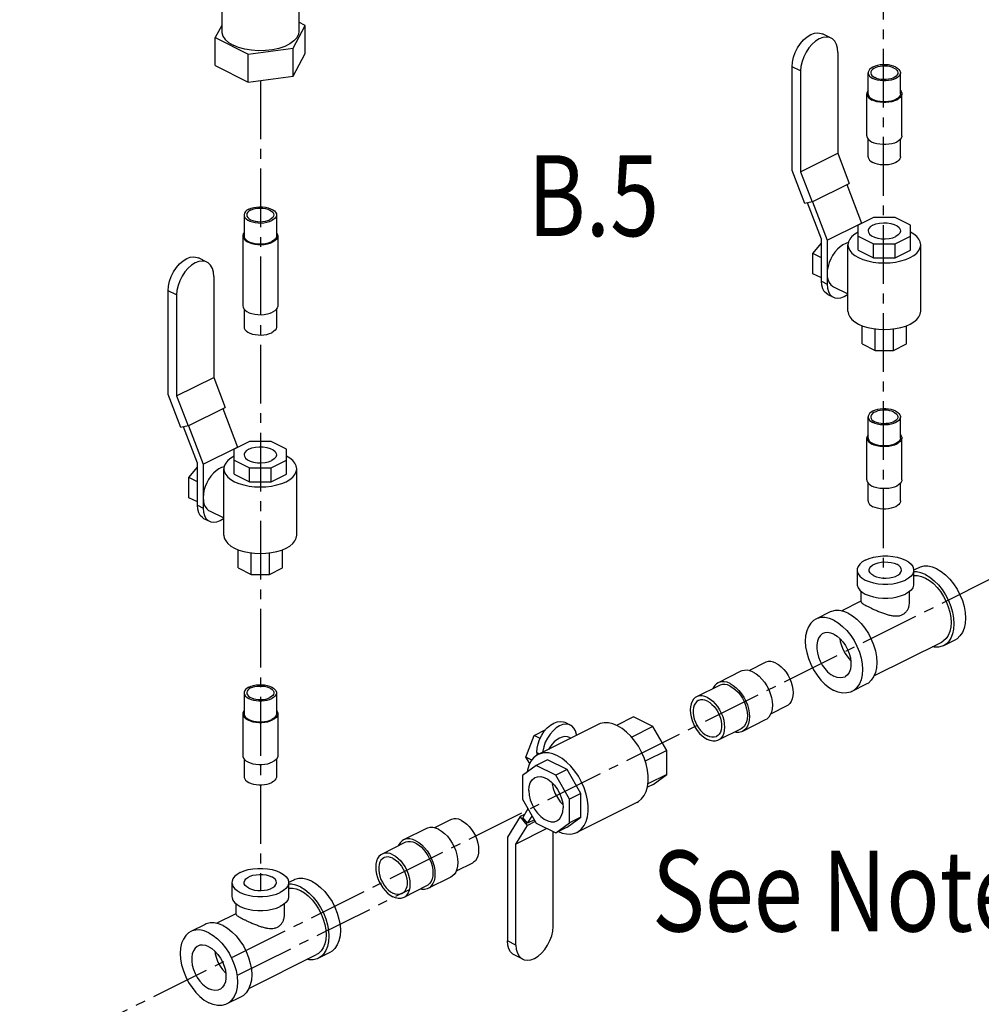
# Model space of a CAD drawing. Extents: x 9 to 159, y -2 to 147.
# Drawn here: x 61 to 76, y 47 to 62 of the extents above; entities that cross this region are included whole.
import ezdxf

# ---------------------------------------------------------------- set-up
doc = ezdxf.new("R2010")
doc.units = 0
doc.header["$LTSCALE"] = 1.21
doc.header["$MEASUREMENT"] = 0
doc.linetypes.add('CENTER2', pattern=[1.125, 0.75, -0.125, 0.125, -0.125])
doc.layers.get('0').update_dxf_attribs({"linetype": 'CONTINUOUS'})
doc.layers.add('cen', color=5, linetype='CENTER2')
doc.layers.add('Dim', color=250, linetype='CONTINUOUS', lineweight=15)
doc.styles.get("Standard").update_dxf_attribs({"font": 'txt', "width": 0.8})

msp = doc.modelspace()

# ---------------------------------------------------------------- linework, layer by layer
at = {"color": 0, "linetype": 'Continuous'}
for p, q in [((63.964, 62.58), (63.964, 62.152)), ((65.152, 62.627), (65.152, 62.152)), ((63.964, 62.249), (63.863, 62.059)), ((65.067, 61.898), (65.253, 62.245)), ((65.253, 62.245), (65.152, 62.296)), ((65.253, 61.812), (65.253, 62.245)), ((73.376, 62.051), (73.245, 62.116)), ((63.863, 61.626), (63.863, 62.059)), ((63.863, 62.059), (64.372, 61.805)), ((64.372, 61.805), (65.067, 61.898)), ((64.372, 61.372), (64.372, 61.805)), ((65.067, 61.465), (65.067, 61.898)), ((65.067, 61.465), (65.253, 61.812)), ((73.481, 61.831), (73.481, 60.271)), ((63.863, 61.626), (64.372, 61.372)), ((72.907, 61.544), (72.776, 61.609)), ((72.776, 60.006), (72.776, 61.609)), ((72.907, 61.544), (72.907, 59.983)), ((73.95, 61.19), (73.95, 61.515)), ((74.45, 61.19), (74.45, 61.515)), ((64.372, 61.372), (65.067, 61.465)), ((73.93, 60.541), (73.93, 61.19)), ((74.47, 60.541), (74.47, 61.19)), ((73.95, 60.216), (73.95, 60.491)), ((74.45, 60.216), (74.45, 60.491)), ((72.907, 59.983), (73.481, 60.271)), ((73.481, 60.271), (73.658, 59.807)), ((72.97, 59.496), (72.776, 60.006)), ((72.907, 59.983), (73.083, 59.52)), ((73.083, 59.52), (73.658, 59.807)), ((73.619, 59.788), (73.846, 59.193)), ((73.083, 59.52), (72.97, 59.496)), ((73.227, 58.943), (73.013, 59.505)), ((73.089, 59.522), (73.316, 58.928)), ((64.308, 59.319), (64.308, 58.994)), ((64.808, 59.319), (64.808, 58.994)), ((74.031, 59.277), (73.793, 59.158)), ((74.368, 59.277), (74.031, 59.277)), ((74.606, 59.158), (74.368, 59.277)), ((73.316, 58.928), (73.846, 59.193)), ((73.793, 58.773), (73.793, 59.158)), ((73.846, 59.193), (73.846, 59.184)), ((74.606, 58.773), (74.606, 59.158)), ((64.288, 58.994), (64.288, 57.912)), ((64.828, 58.994), (64.828, 57.912)), ((73.227, 58.294), (73.227, 58.943)), ((73.316, 58.928), (73.316, 58.249)), ((73.793, 58.99), (74.031, 58.871)), ((74.368, 58.871), (74.606, 58.99)), ((73.095, 58.723), (73.227, 58.883)), ((73.637, 57.829), (73.637, 58.857)), ((73.793, 58.773), (74.031, 58.654)), ((74.031, 58.871), (74.368, 58.871)), ((74.031, 58.654), (74.031, 58.871)), ((74.368, 58.654), (74.368, 58.871)), ((74.368, 58.654), (74.606, 58.773)), ((74.762, 57.829), (74.762, 58.857)), ((63.734, 58.589), (63.603, 58.654)), ((73.227, 58.656), (73.095, 58.723)), ((73.095, 58.41), (73.095, 58.723)), ((74.031, 58.654), (74.368, 58.654)), ((63.839, 58.369), (63.839, 56.808)), ((73.227, 58.344), (73.095, 58.41)), ((73.227, 58.294), (73.316, 58.249)), ((63.134, 56.544), (63.134, 58.147)), ((63.265, 58.082), (63.134, 58.147)), ((73.413, 58.209), (73.637, 58.097)), ((63.265, 58.082), (63.265, 56.521)), ((73.325, 58.091), (73.413, 58.046)), ((64.308, 57.862), (64.308, 57.587)), ((64.808, 57.862), (64.808, 57.587)), ((73.856, 57.325), (73.856, 57.607)), ((74.057, 57.224), (74.057, 57.558)), ((74.342, 57.224), (74.342, 57.558)), ((74.543, 57.325), (74.543, 57.607)), ((73.856, 57.325), (74.057, 57.224)), ((74.057, 57.224), (74.342, 57.224)), ((74.342, 57.224), (74.543, 57.325)), ((63.265, 56.521), (63.839, 56.808)), ((63.839, 56.808), (64.016, 56.345)), ((63.328, 56.034), (63.134, 56.544)), ((63.265, 56.521), (63.442, 56.058)), ((63.442, 56.058), (64.016, 56.345)), ((63.978, 56.326), (64.204, 55.731)), ((73.95, 55.872), (73.95, 56.197)), ((74.45, 55.872), (74.45, 56.197)), ((63.442, 56.058), (63.328, 56.034)), ((63.586, 55.481), (63.371, 56.043)), ((63.447, 56.06), (63.674, 55.466)), ((73.93, 55.223), (73.93, 55.872)), ((74.47, 55.223), (74.47, 55.872)), ((63.674, 55.466), (64.204, 55.731)), ((64.39, 55.815), (64.152, 55.696)), ((64.204, 55.731), (64.204, 55.722)), ((64.726, 55.815), (64.39, 55.815)), ((64.964, 55.696), (64.726, 55.815)), ((64.152, 55.311), (64.152, 55.696)), ((64.964, 55.311), (64.964, 55.696)), ((63.453, 55.26), (63.586, 55.42)), ((63.586, 54.831), (63.586, 55.481)), ((63.674, 55.466), (63.674, 54.787)), ((63.995, 54.367), (63.995, 55.395)), ((64.152, 55.528), (64.39, 55.409)), ((64.39, 55.192), (64.39, 55.409)), ((64.39, 55.409), (64.726, 55.409)), ((64.726, 55.409), (64.964, 55.528)), ((64.726, 55.192), (64.726, 55.409)), ((65.12, 54.367), (65.12, 55.395)), ((63.586, 55.194), (63.453, 55.26)), ((63.453, 54.948), (63.453, 55.26)), ((64.152, 55.311), (64.39, 55.192)), ((64.726, 55.192), (64.964, 55.311)), ((64.39, 55.192), (64.726, 55.192)), ((73.95, 54.898), (73.95, 55.173)), ((74.45, 54.898), (74.45, 55.173)), ((63.586, 54.882), (63.453, 54.948)), ((63.586, 54.831), (63.674, 54.787)), ((63.772, 54.747), (63.995, 54.635)), ((63.683, 54.629), (63.772, 54.584)), ((64.214, 53.863), (64.214, 54.145)), ((64.416, 53.762), (64.416, 54.096)), ((64.7, 53.762), (64.7, 54.096)), ((64.902, 53.863), (64.902, 54.145)), ((64.214, 53.863), (64.416, 53.762)), ((64.416, 53.762), (64.7, 53.762)), ((64.7, 53.762), (64.902, 53.863)), ((73.778, 53.83), (73.778, 53.614)), ((74.731, 53.867), (74.653, 53.828)), ((74.653, 53.83), (74.653, 53.614)), ((73.84, 53.34), (73.84, 53.503)), ((74.59, 53.34), (74.59, 53.503)), ((73.536, 53.199), (73.84, 53.352)), ((73.361, 53.182), (73.14, 53.071)), ((74.04, 52.194), (75.086, 52.716)), ((75.29, 52.749), (75.114, 52.661)), ((72.359, 52.401), (72.107, 52.275)), ((71.985, 52.265), (71.631, 52.088)), ((71.651, 52.047), (71.298, 51.871)), ((73.92, 52.064), (73.699, 51.953)), ((64.308, 51.933), (64.308, 51.609)), ((64.808, 51.933), (64.808, 51.609)), ((64.288, 51.609), (64.288, 50.959)), ((64.828, 51.609), (64.828, 50.959)), ((72.694, 51.73), (72.443, 51.605)), ((69.777, 51.442), (68.849, 50.978)), ((69.261, 51.477), (69.35, 51.433)), ((70.324, 51.562), (70.06, 51.43)), ((70.625, 51.411), (70.324, 51.562)), ((72.361, 51.513), (72.007, 51.336)), ((68.789, 51.274), (68.969, 51.364)), ((70.625, 51.411), (70.296, 51.247)), ((70.839, 51.042), (70.625, 51.411)), ((71.987, 51.377), (71.633, 51.2)), ((68.662, 50.94), (68.789, 51.274)), ((68.882, 51.228), (68.789, 51.274)), ((69.336, 51.242), (69.357, 51.232)), ((68.829, 51.009), (68.87, 50.988)), ((68.829, 51.009), (68.829, 50.967)), ((70.839, 51.042), (70.505, 50.875)), ((70.839, 50.672), (70.839, 51.042)), ((64.308, 50.909), (64.308, 50.634)), ((64.808, 50.909), (64.808, 50.634)), ((68.753, 50.894), (68.662, 50.94)), ((68.722, 50.842), (68.662, 50.94)), ((68.998, 50.899), (68.821, 50.811)), ((69.299, 50.748), (68.998, 50.899)), ((68.821, 50.811), (68.607, 50.656)), ((69.122, 50.66), (68.821, 50.811)), ((69.299, 50.748), (69.122, 50.66)), ((69.513, 50.379), (69.299, 50.748)), ((68.607, 50.656), (68.607, 50.288)), ((69.336, 50.291), (69.122, 50.66)), ((70.839, 50.672), (70.546, 50.526)), ((70.626, 50.518), (70.839, 50.672)), ((69.513, 50.379), (69.336, 50.291)), ((69.513, 50.009), (69.513, 50.379)), ((70.626, 50.518), (70.539, 50.474)), ((68.607, 50.288), (68.822, 49.917)), ((69.336, 49.921), (69.336, 50.291)), ((70.378, 50.24), (69.449, 49.776)), ((68.693, 50.14), (68.612, 50.008)), ((67.499, 49.971), (67.248, 49.846)), ((68.571, 50.019), (68.377, 49.704)), ((68.64, 50.053), (68.571, 50.019)), ((68.685, 49.882), (68.571, 50.019)), ((68.688, 49.916), (68.612, 50.008)), ((68.807, 49.943), (68.685, 49.882)), ((68.688, 49.916), (68.758, 50.028)), ((68.793, 49.968), (68.688, 49.916)), ((68.822, 49.917), (69.123, 49.767)), ((69.123, 49.767), (69.336, 49.921)), ((69.3, 49.855), (69.513, 50.009)), ((69.513, 50.009), (69.336, 49.921)), ((67.126, 49.835), (66.772, 49.658)), ((68.508, 49.596), (68.685, 49.882)), ((68.986, 49.835), (68.508, 49.596)), ((69.082, 48.322), (69.082, 49.787)), ((69.3, 49.855), (69.123, 49.767)), ((66.792, 49.618), (66.439, 49.441)), ((68.377, 49.704), (68.377, 48.1)), ((68.508, 48.035), (68.508, 49.596)), ((67.835, 49.301), (67.583, 49.175)), ((64.12, 49.002), (64.12, 48.785)), ((65.074, 49.038), (64.995, 48.999)), ((64.995, 49.002), (64.995, 48.785)), ((67.501, 49.084), (67.148, 48.907)), ((67.128, 48.947), (66.774, 48.77)), ((64.183, 48.511), (64.183, 48.674)), ((64.933, 48.511), (64.933, 48.674)), ((63.879, 48.371), (64.183, 48.523)), ((63.704, 48.353), (63.483, 48.243)), ((68.508, 48.035), (68.377, 48.1)), ((64.383, 47.365), (65.428, 47.888)), ((65.633, 47.92), (65.456, 47.832)), ((68.613, 47.815), (68.483, 47.881)), ((64.263, 47.235), (64.042, 47.125))]:
    msp.add_line(p, q, dxfattribs=at)
for points in [[(63.964, 62.152), (63.965, 62.139), (63.98, 62.084), (64.015, 62.032), (64.068, 61.985), (64.138, 61.942)], [(65.152, 62.152), (65.146, 62.111), (65.121, 62.058), (65.077, 62.008), (65.015, 61.963), (64.937, 61.924), (64.847, 61.893), (64.747, 61.871), (64.64, 61.858), (64.531, 61.856), (64.422, 61.863), (64.318, 61.881), (64.222, 61.907), (64.138, 61.942)], [(72.776, 61.609), (72.781, 61.681), (72.798, 61.755), (72.824, 61.829), (72.86, 61.9), (72.904, 61.966), (72.953, 62.023), (73.007, 62.07), (73.063, 62.105), (73.119, 62.126), (73.173, 62.133), (73.223, 62.125), (73.245, 62.116)], [(73.376, 62.051), (73.354, 62.06), (73.304, 62.068), (73.25, 62.061), (73.194, 62.04), (73.138, 62.005), (73.084, 61.958), (73.034, 61.9), (72.991, 61.835), (72.955, 61.764), (72.929, 61.69), (72.912, 61.615), (72.907, 61.544)], [(73.481, 61.831), (73.476, 61.897), (73.459, 61.955), (73.433, 62.003), (73.397, 62.038), (73.376, 62.051)], [(74.376, 61.604), (74.343, 61.618), (74.305, 61.628), (74.264, 61.636), (74.221, 61.64), (74.178, 61.64), (74.135, 61.636), (74.094, 61.628), (74.056, 61.618), (74.023, 61.604), (73.995, 61.587), (73.973, 61.568), (73.958, 61.548), (73.951, 61.526), (73.95, 61.515)], [(73.95, 61.515), (73.951, 61.504), (73.958, 61.483), (73.973, 61.462), (73.995, 61.443), (74.023, 61.427)], [(74.348, 61.589), (74.318, 61.602), (74.285, 61.611), (74.248, 61.617), (74.209, 61.62), (74.171, 61.619), (74.133, 61.615), (74.098, 61.607), (74.066, 61.596), (74.038, 61.582), (74.016, 61.566), (74.001, 61.549), (73.992, 61.53), (73.99, 61.515)], [(73.99, 61.515), (73.99, 61.51), (73.995, 61.491), (74.008, 61.473), (74.026, 61.456), (74.051, 61.441)], [(74.45, 61.515), (74.449, 61.504), (74.441, 61.483), (74.426, 61.462), (74.404, 61.443), (74.376, 61.427), (74.343, 61.413), (74.305, 61.402), (74.264, 61.394), (74.221, 61.391), (74.178, 61.391), (74.135, 61.394), (74.094, 61.402), (74.056, 61.413), (74.023, 61.427)], [(74.41, 61.515), (74.408, 61.501), (74.399, 61.482), (74.383, 61.464), (74.361, 61.448), (74.334, 61.434), (74.302, 61.423), (74.266, 61.416), (74.229, 61.411), (74.19, 61.41), (74.152, 61.413), (74.115, 61.419), (74.081, 61.429), (74.051, 61.441)], [(74.348, 61.589), (74.373, 61.575), (74.392, 61.558), (74.404, 61.539), (74.409, 61.52), (74.41, 61.515)], [(74.376, 61.604), (74.404, 61.587), (74.426, 61.568), (74.441, 61.548), (74.449, 61.526), (74.45, 61.515)], [(73.95, 61.24), (73.939, 61.225), (73.931, 61.202), (73.93, 61.19)], [(73.93, 61.19), (73.931, 61.179), (73.939, 61.155), (73.955, 61.133), (73.979, 61.113), (74.009, 61.095)], [(73.95, 61.19), (73.951, 61.18), (73.958, 61.158), (73.973, 61.138), (73.995, 61.119), (74.023, 61.102)], [(74.47, 61.19), (74.469, 61.179), (74.46, 61.155), (74.444, 61.133), (74.421, 61.113), (74.391, 61.095), (74.355, 61.08), (74.314, 61.068), (74.27, 61.06), (74.223, 61.056), (74.176, 61.056), (74.13, 61.06), (74.086, 61.068), (74.045, 61.08), (74.009, 61.095)], [(74.45, 61.19), (74.449, 61.18), (74.441, 61.158), (74.426, 61.138), (74.404, 61.119), (74.376, 61.102), (74.343, 61.088), (74.305, 61.077), (74.264, 61.07), (74.221, 61.066), (74.178, 61.066), (74.135, 61.07), (74.094, 61.077), (74.056, 61.088), (74.023, 61.102)], [(74.45, 61.24), (74.46, 61.225), (74.469, 61.202), (74.47, 61.19)], [(73.93, 60.541), (73.931, 60.529), (73.939, 60.506), (73.955, 60.484), (73.979, 60.463), (74.009, 60.445)], [(74.47, 60.541), (74.469, 60.529), (74.46, 60.506), (74.444, 60.484), (74.421, 60.463), (74.391, 60.445), (74.355, 60.43), (74.314, 60.419), (74.27, 60.411), (74.223, 60.406), (74.176, 60.406), (74.13, 60.411), (74.086, 60.419), (74.045, 60.43), (74.009, 60.445)], [(73.95, 60.216), (73.951, 60.205), (73.958, 60.184), (73.973, 60.163), (73.995, 60.144), (74.023, 60.128)], [(74.45, 60.216), (74.449, 60.205), (74.441, 60.184), (74.426, 60.163), (74.404, 60.144), (74.376, 60.128), (74.343, 60.114), (74.305, 60.103), (74.264, 60.095), (74.221, 60.092), (74.178, 60.092), (74.135, 60.095), (74.094, 60.103), (74.056, 60.114), (74.023, 60.128)], [(64.381, 59.408), (64.352, 59.39), (64.329, 59.37), (64.315, 59.348), (64.308, 59.325), (64.308, 59.319)], [(64.409, 59.393), (64.383, 59.378), (64.364, 59.359), (64.352, 59.34), (64.348, 59.319)], [(64.381, 59.408), (64.417, 59.422), (64.457, 59.434), (64.501, 59.441), (64.546, 59.444), (64.593, 59.443), (64.637, 59.438), (64.68, 59.428), (64.718, 59.415), (64.75, 59.399), (64.776, 59.38), (64.795, 59.359), (64.806, 59.336), (64.808, 59.319)], [(64.409, 59.393), (64.441, 59.407), (64.478, 59.416), (64.517, 59.422), (64.558, 59.424), (64.599, 59.422), (64.638, 59.416), (64.675, 59.407), (64.706, 59.393), (64.733, 59.378), (64.752, 59.359), (64.764, 59.34), (64.768, 59.319)], [(64.308, 59.319), (64.31, 59.302), (64.321, 59.279), (64.34, 59.258), (64.366, 59.239), (64.398, 59.223), (64.436, 59.21), (64.479, 59.201), (64.523, 59.195), (64.57, 59.194), (64.615, 59.198), (64.659, 59.205), (64.699, 59.216), (64.735, 59.231)], [(64.348, 59.319), (64.352, 59.299), (64.364, 59.279), (64.383, 59.261), (64.409, 59.245), (64.441, 59.232), (64.478, 59.222), (64.517, 59.216), (64.558, 59.214), (64.599, 59.216), (64.638, 59.222), (64.675, 59.232), (64.706, 59.245)], [(64.768, 59.319), (64.764, 59.299), (64.752, 59.279), (64.733, 59.261), (64.706, 59.245)], [(64.808, 59.319), (64.808, 59.313), (64.801, 59.291), (64.787, 59.269), (64.764, 59.249), (64.735, 59.231)], [(74.023, 59.162), (74.07, 59.181), (74.125, 59.193), (74.185, 59.199), (74.245, 59.197), (74.302, 59.188), (74.354, 59.172), (74.396, 59.151), (74.428, 59.125), (74.446, 59.096), (74.45, 59.074)], [(73.793, 59.051), (73.745, 59.023), (73.699, 58.985), (73.665, 58.944), (73.644, 58.901), (73.637, 58.857)], [(74.023, 59.162), (73.986, 59.139), (73.961, 59.111), (73.95, 59.081), (73.95, 59.074)], [(73.95, 59.074), (73.954, 59.051), (73.972, 59.023), (74.003, 58.997), (74.046, 58.975), (74.097, 58.96), (74.155, 58.951), (74.215, 58.949), (74.274, 58.955), (74.329, 58.967), (74.376, 58.985)], [(74.45, 59.074), (74.449, 59.066), (74.438, 59.037), (74.414, 59.009), (74.376, 58.985)], [(74.762, 58.857), (74.755, 58.901), (74.735, 58.944), (74.701, 58.985), (74.655, 59.023), (74.606, 59.051)], [(64.308, 59.045), (64.295, 59.025), (64.288, 59.001), (64.288, 58.994)], [(64.288, 58.994), (64.291, 58.976), (64.302, 58.952), (64.322, 58.929), (64.35, 58.908), (64.385, 58.891), (64.427, 58.877), (64.472, 58.866), (64.521, 58.861), (64.57, 58.86), (64.62, 58.863), (64.667, 58.871), (64.711, 58.883), (64.749, 58.899)], [(64.308, 58.994), (64.31, 58.977), (64.321, 58.955), (64.34, 58.934), (64.366, 58.915), (64.398, 58.898), (64.436, 58.885), (64.479, 58.876), (64.523, 58.871), (64.57, 58.87), (64.615, 58.873), (64.659, 58.88), (64.699, 58.891), (64.735, 58.906)], [(64.808, 58.994), (64.808, 58.989), (64.801, 58.966), (64.787, 58.944), (64.764, 58.924), (64.735, 58.906)], [(64.828, 58.994), (64.828, 58.988), (64.821, 58.964), (64.805, 58.94), (64.781, 58.918), (64.749, 58.899)], [(64.808, 59.044), (64.814, 59.037), (64.825, 59.013), (64.828, 58.994)], [(73.642, 58.891), (73.603, 58.879), (73.559, 58.857), (73.516, 58.827), (73.474, 58.788), (73.436, 58.744), (73.401, 58.693), (73.372, 58.639), (73.348, 58.582), (73.33, 58.524), (73.319, 58.467), (73.316, 58.412)], [(73.637, 58.857), (73.644, 58.813), (73.665, 58.77), (73.699, 58.73), (73.745, 58.692), (73.802, 58.659)], [(73.802, 58.659), (73.869, 58.63), (73.944, 58.607), (74.026, 58.59), (74.112, 58.58), (74.2, 58.576), (74.288, 58.58), (74.374, 58.59), (74.455, 58.607), (74.53, 58.63), (74.597, 58.659), (74.655, 58.692), (74.701, 58.73), (74.735, 58.77), (74.755, 58.813), (74.762, 58.857)], [(63.134, 58.147), (63.14, 58.219), (63.156, 58.293), (63.183, 58.367), (63.218, 58.438), (63.262, 58.504), (63.311, 58.561), (63.365, 58.608), (63.421, 58.643), (63.477, 58.664), (63.531, 58.671), (63.581, 58.663), (63.603, 58.654)], [(63.734, 58.589), (63.712, 58.598), (63.662, 58.606), (63.608, 58.599), (63.552, 58.577), (63.496, 58.543), (63.442, 58.496), (63.393, 58.438), (63.349, 58.373), (63.313, 58.302), (63.287, 58.227), (63.27, 58.153), (63.265, 58.082)], [(63.839, 58.369), (63.834, 58.435), (63.818, 58.493), (63.791, 58.54), (63.755, 58.576), (63.734, 58.589)], [(73.325, 58.091), (73.305, 58.103), (73.272, 58.135), (73.248, 58.179), (73.233, 58.233), (73.227, 58.294)], [(73.316, 58.412), (73.319, 58.36), (73.33, 58.313), (73.348, 58.273), (73.372, 58.24), (73.401, 58.216), (73.413, 58.209)], [(73.316, 58.249), (73.321, 58.189), (73.336, 58.135), (73.36, 58.091), (73.393, 58.059), (73.413, 58.047)], [(73.413, 58.047), (73.434, 58.038), (73.479, 58.031), (73.529, 58.038), (73.581, 58.057), (73.633, 58.089), (73.637, 58.093)], [(64.288, 57.912), (64.291, 57.893), (64.302, 57.869), (64.322, 57.846), (64.35, 57.826), (64.385, 57.808), (64.427, 57.794), (64.472, 57.784), (64.521, 57.778), (64.57, 57.777), (64.62, 57.781), (64.667, 57.788), (64.711, 57.801), (64.749, 57.816)], [(64.828, 57.912), (64.828, 57.906), (64.821, 57.881), (64.805, 57.857), (64.781, 57.836), (64.749, 57.816)], [(73.637, 57.829), (73.644, 57.785), (73.665, 57.742), (73.699, 57.701), (73.745, 57.664), (73.802, 57.63)], [(73.802, 57.63), (73.869, 57.601), (73.944, 57.578), (74.026, 57.561), (74.112, 57.551), (74.2, 57.548), (74.288, 57.551), (74.374, 57.561), (74.455, 57.578), (74.53, 57.601), (74.597, 57.63), (74.655, 57.664), (74.701, 57.701), (74.735, 57.742), (74.755, 57.785), (74.762, 57.829)], [(64.308, 57.587), (64.31, 57.57), (64.321, 57.547), (64.34, 57.526), (64.366, 57.507), (64.398, 57.491), (64.436, 57.478), (64.479, 57.469), (64.523, 57.463), (64.57, 57.462), (64.615, 57.465), (64.659, 57.473), (64.699, 57.484), (64.735, 57.499)], [(64.808, 57.587), (64.808, 57.581), (64.801, 57.559), (64.787, 57.537), (64.764, 57.517), (64.735, 57.499)], [(74.376, 56.285), (74.343, 56.299), (74.305, 56.31), (74.264, 56.318), (74.221, 56.321), (74.178, 56.321), (74.135, 56.318), (74.094, 56.31), (74.056, 56.299), (74.023, 56.285), (73.995, 56.269), (73.973, 56.25), (73.958, 56.229), (73.951, 56.208), (73.95, 56.197)], [(73.95, 56.197), (73.951, 56.186), (73.958, 56.165), (73.973, 56.144), (73.995, 56.125), (74.023, 56.109)], [(74.348, 56.271), (74.318, 56.284), (74.285, 56.293), (74.248, 56.299), (74.209, 56.302), (74.171, 56.301), (74.133, 56.296), (74.098, 56.289), (74.066, 56.278), (74.038, 56.264), (74.016, 56.248), (74.001, 56.23), (73.992, 56.211), (73.99, 56.197)], [(73.99, 56.197), (73.99, 56.192), (73.995, 56.173), (74.008, 56.154), (74.026, 56.138), (74.051, 56.123)], [(74.45, 56.197), (74.449, 56.186), (74.441, 56.165), (74.426, 56.144), (74.404, 56.125), (74.376, 56.109), (74.343, 56.095), (74.305, 56.084), (74.264, 56.076), (74.221, 56.072), (74.178, 56.072), (74.135, 56.076), (74.094, 56.084), (74.056, 56.095), (74.023, 56.109)], [(74.41, 56.197), (74.408, 56.182), (74.399, 56.164), (74.383, 56.146), (74.361, 56.13), (74.334, 56.116), (74.302, 56.105), (74.266, 56.097), (74.229, 56.093), (74.19, 56.092), (74.152, 56.095), (74.115, 56.101), (74.081, 56.11), (74.051, 56.123)], [(74.348, 56.271), (74.373, 56.256), (74.392, 56.239), (74.404, 56.221), (74.409, 56.202), (74.41, 56.197)], [(74.376, 56.285), (74.404, 56.269), (74.426, 56.25), (74.441, 56.229), (74.449, 56.208), (74.45, 56.197)], [(73.95, 55.922), (73.939, 55.907), (73.931, 55.884), (73.93, 55.872)], [(73.93, 55.872), (73.931, 55.86), (73.939, 55.837), (73.955, 55.815), (73.979, 55.795), (74.009, 55.777)], [(73.95, 55.872), (73.951, 55.861), (73.958, 55.84), (73.973, 55.819), (73.995, 55.8), (74.023, 55.784)], [(74.47, 55.872), (74.469, 55.86), (74.46, 55.837), (74.444, 55.815), (74.421, 55.795), (74.391, 55.777), (74.355, 55.762), (74.314, 55.75), (74.27, 55.742), (74.223, 55.738), (74.176, 55.738), (74.13, 55.742), (74.086, 55.75), (74.045, 55.762), (74.009, 55.777)], [(74.45, 55.872), (74.449, 55.861), (74.441, 55.84), (74.426, 55.819), (74.404, 55.8), (74.376, 55.784), (74.343, 55.77), (74.305, 55.759), (74.264, 55.751), (74.221, 55.748), (74.178, 55.748), (74.135, 55.751), (74.094, 55.759), (74.056, 55.77), (74.023, 55.784)], [(74.45, 55.922), (74.46, 55.907), (74.469, 55.884), (74.47, 55.872)], [(64.381, 55.7), (64.344, 55.676), (64.319, 55.649), (64.308, 55.619), (64.308, 55.612)], [(64.381, 55.7), (64.429, 55.719), (64.484, 55.731), (64.543, 55.736), (64.603, 55.735), (64.661, 55.726), (64.712, 55.71), (64.755, 55.689), (64.786, 55.663), (64.804, 55.634), (64.808, 55.612)], [(64.152, 55.589), (64.103, 55.561), (64.057, 55.523), (64.023, 55.482), (64.002, 55.439), (63.995, 55.395)], [(64.308, 55.612), (64.312, 55.589), (64.33, 55.56), (64.361, 55.535), (64.404, 55.513), (64.455, 55.498), (64.513, 55.489), (64.573, 55.487), (64.632, 55.492), (64.687, 55.505), (64.735, 55.523)], [(64.808, 55.612), (64.808, 55.604), (64.797, 55.575), (64.772, 55.547), (64.735, 55.523)], [(65.12, 55.395), (65.114, 55.439), (65.093, 55.482), (65.059, 55.523), (65.013, 55.561), (64.964, 55.589)], [(64.001, 55.428), (63.961, 55.417), (63.917, 55.395), (63.874, 55.364), (63.833, 55.326), (63.794, 55.281), (63.76, 55.231), (63.73, 55.177), (63.706, 55.12), (63.688, 55.062), (63.678, 55.005), (63.674, 54.95)], [(63.995, 55.395), (64.002, 55.351), (64.023, 55.308), (64.057, 55.268), (64.103, 55.23), (64.16, 55.196)], [(64.16, 55.196), (64.227, 55.168), (64.303, 55.145), (64.384, 55.128), (64.47, 55.117), (64.558, 55.114), (64.646, 55.117), (64.732, 55.128), (64.813, 55.145), (64.889, 55.168), (64.956, 55.196), (65.013, 55.23), (65.059, 55.268), (65.093, 55.308), (65.114, 55.351), (65.12, 55.395)], [(73.93, 55.223), (73.931, 55.211), (73.939, 55.188), (73.955, 55.166), (73.979, 55.145), (74.009, 55.127)], [(74.47, 55.223), (74.469, 55.211), (74.46, 55.188), (74.444, 55.166), (74.421, 55.145), (74.391, 55.127), (74.355, 55.112), (74.314, 55.1), (74.27, 55.092), (74.223, 55.088), (74.176, 55.088), (74.13, 55.092), (74.086, 55.1), (74.045, 55.112), (74.009, 55.127)], [(63.674, 54.95), (63.678, 54.898), (63.688, 54.851), (63.706, 54.811), (63.73, 54.778), (63.76, 54.753), (63.772, 54.747)], [(63.683, 54.629), (63.663, 54.641), (63.63, 54.673), (63.606, 54.717), (63.591, 54.771), (63.586, 54.831)], [(63.674, 54.787), (63.679, 54.726), (63.694, 54.673), (63.719, 54.629), (63.752, 54.596), (63.772, 54.584)], [(73.95, 54.898), (73.951, 54.887), (73.958, 54.866), (73.973, 54.845), (73.995, 54.826), (74.023, 54.809)], [(74.45, 54.898), (74.449, 54.887), (74.441, 54.866), (74.426, 54.845), (74.404, 54.826), (74.376, 54.809), (74.343, 54.795), (74.305, 54.785), (74.264, 54.777), (74.221, 54.773), (74.178, 54.773), (74.135, 54.777), (74.094, 54.785), (74.056, 54.795), (74.023, 54.809)], [(63.772, 54.584), (63.792, 54.576), (63.838, 54.569), (63.888, 54.575), (63.939, 54.595), (63.991, 54.627), (63.995, 54.631)], [(63.995, 54.367), (64.002, 54.323), (64.023, 54.28), (64.057, 54.239), (64.103, 54.201), (64.16, 54.168)], [(64.16, 54.168), (64.227, 54.139), (64.303, 54.116), (64.384, 54.099), (64.47, 54.089), (64.558, 54.086), (64.646, 54.089), (64.732, 54.099), (64.813, 54.116), (64.889, 54.139), (64.956, 54.168), (65.013, 54.201), (65.059, 54.239), (65.093, 54.28), (65.114, 54.323), (65.12, 54.367)], [(73.906, 53.985), (73.964, 54.01), (74.03, 54.029), (74.102, 54.042), (74.177, 54.048), (74.253, 54.048), (74.329, 54.042), (74.4, 54.029), (74.466, 54.01), (74.525, 53.985), (74.574, 53.956), (74.612, 53.923), (74.638, 53.887), (74.651, 53.849), (74.653, 53.83)], [(73.906, 53.985), (73.857, 53.956), (73.819, 53.923), (73.793, 53.887), (73.779, 53.849), (73.778, 53.83)], [(73.965, 53.83), (73.966, 53.837), (73.974, 53.863), (73.993, 53.887), (74.021, 53.909), (74.058, 53.927), (74.102, 53.942), (74.151, 53.951), (74.202, 53.955), (74.254, 53.954), (74.305, 53.947), (74.351, 53.935), (74.392, 53.919)], [(74.465, 53.83), (74.462, 53.85), (74.449, 53.875), (74.425, 53.898), (74.392, 53.919)], [(75.011, 53.849), (74.942, 53.877), (74.874, 53.891), (74.81, 53.891), (74.751, 53.876), (74.731, 53.867)], [(73.778, 53.83), (73.779, 53.811), (73.793, 53.774), (73.819, 53.738), (73.857, 53.705), (73.906, 53.676), (73.964, 53.651), (74.03, 53.632), (74.102, 53.619), (74.177, 53.612), (74.253, 53.612), (74.329, 53.619), (74.4, 53.632), (74.466, 53.651), (74.525, 53.676)], [(74.039, 53.742), (74.006, 53.762), (73.982, 53.786), (73.968, 53.811), (73.965, 53.83)], [(74.039, 53.742), (74.079, 53.725), (74.126, 53.714), (74.176, 53.707), (74.228, 53.705), (74.28, 53.71), (74.329, 53.719), (74.373, 53.733), (74.41, 53.752), (74.438, 53.774), (74.457, 53.798), (74.465, 53.824), (74.465, 53.83)], [(74.653, 53.83), (74.651, 53.811), (74.638, 53.774), (74.612, 53.738), (74.574, 53.705), (74.525, 53.676)], [(74.834, 53.761), (74.765, 53.789), (74.697, 53.803), (74.653, 53.802)], [(74.653, 53.744), (74.653, 53.744), (74.711, 53.744), (74.772, 53.732), (74.834, 53.707), (74.896, 53.67), (74.957, 53.621), (75.015, 53.563), (75.068, 53.497), (75.115, 53.423), (75.156, 53.345), (75.188, 53.263), (75.212, 53.181), (75.227, 53.099), (75.232, 53.021)], [(74.834, 53.761), (74.903, 53.72), (74.971, 53.666), (75.035, 53.601), (75.094, 53.528), (75.147, 53.446), (75.192, 53.359), (75.228, 53.268), (75.254, 53.177), (75.271, 53.086), (75.276, 52.999), (75.271, 52.917), (75.254, 52.842), (75.228, 52.777), (75.192, 52.723), (75.147, 52.681), (75.114, 52.661)], [(75.011, 53.849), (75.08, 53.808), (75.147, 53.754), (75.211, 53.69), (75.271, 53.616), (75.323, 53.534), (75.368, 53.447), (75.405, 53.357), (75.431, 53.265), (75.447, 53.174), (75.453, 53.087), (75.447, 53.005), (75.431, 52.931), (75.405, 52.865), (75.368, 52.811), (75.323, 52.769), (75.29, 52.749)], [(73.778, 53.614), (73.779, 53.595), (73.793, 53.557), (73.819, 53.521), (73.857, 53.488), (73.906, 53.459), (73.964, 53.435), (74.03, 53.416), (74.102, 53.403), (74.177, 53.396), (74.253, 53.396), (74.329, 53.403), (74.4, 53.416), (74.466, 53.435), (74.525, 53.459)], [(74.653, 53.614), (74.651, 53.595), (74.638, 53.557), (74.612, 53.521), (74.574, 53.488), (74.525, 53.459)], [(73.641, 53.164), (73.572, 53.192), (73.504, 53.206), (73.44, 53.205), (73.381, 53.191), (73.361, 53.182)], [(73.641, 53.164), (73.71, 53.123), (73.777, 53.069), (73.841, 53.005), (73.901, 52.931), (73.953, 52.849), (73.998, 52.762), (74.035, 52.672), (74.061, 52.58), (74.077, 52.489), (74.083, 52.402), (74.077, 52.32), (74.061, 52.245), (74.035, 52.18), (73.998, 52.126), (73.953, 52.084), (73.92, 52.064)], [(73.14, 53.071), (73.107, 53.051), (73.062, 53.009), (73.026, 52.955), (73, 52.89), (72.983, 52.815), (72.978, 52.733), (72.983, 52.646), (73, 52.555), (73.026, 52.464), (73.062, 52.373), (73.107, 52.286), (73.16, 52.204), (73.219, 52.13), (73.283, 52.066), (73.351, 52.012), (73.42, 51.971)], [(73.42, 53.054), (73.351, 53.082), (73.283, 53.095), (73.219, 53.095), (73.16, 53.08), (73.14, 53.071)], [(73.42, 53.054), (73.489, 53.012), (73.556, 52.959), (73.62, 52.894), (73.68, 52.82), (73.732, 52.739), (73.777, 52.652), (73.814, 52.561), (73.84, 52.47), (73.856, 52.379), (73.862, 52.291), (73.856, 52.21), (73.84, 52.135), (73.814, 52.07), (73.777, 52.016), (73.732, 51.973), (73.699, 51.953)], [(75.232, 53.021), (75.227, 52.947), (75.212, 52.88), (75.188, 52.821), (75.156, 52.772), (75.115, 52.734), (75.086, 52.716)], [(73.252, 52.848), (73.241, 52.842), (73.208, 52.814), (73.182, 52.776), (73.165, 52.729), (73.156, 52.674), (73.156, 52.614), (73.165, 52.551), (73.182, 52.486), (73.208, 52.423), (73.241, 52.362), (73.28, 52.306), (73.324, 52.257), (73.371, 52.218), (73.42, 52.188)], [(73.42, 52.837), (73.371, 52.856), (73.324, 52.863), (73.28, 52.858), (73.252, 52.848)], [(73.42, 52.837), (73.469, 52.807), (73.516, 52.767), (73.559, 52.719), (73.598, 52.663), (73.631, 52.602), (73.657, 52.538), (73.675, 52.474), (73.684, 52.41), (73.684, 52.35), (73.675, 52.296), (73.657, 52.249), (73.631, 52.211), (73.598, 52.183), (73.588, 52.177)], [(73.512, 52.77), (73.518, 52.728), (73.536, 52.663), (73.562, 52.599), (73.595, 52.539), (73.634, 52.483), (73.678, 52.434), (73.681, 52.431)], [(75.114, 52.661), (75.094, 52.652), (75.035, 52.637), (74.971, 52.636), (74.939, 52.643)], [(72.526, 52.39), (72.485, 52.407), (72.444, 52.415), (72.406, 52.415), (72.37, 52.406), (72.359, 52.401)], [(72.526, 52.39), (72.568, 52.366), (72.608, 52.334), (72.647, 52.295), (72.682, 52.25), (72.714, 52.202), (72.741, 52.149), (72.762, 52.095), (72.778, 52.04), (72.788, 51.985), (72.791, 51.933), (72.788, 51.884), (72.778, 51.839), (72.762, 51.8), (72.741, 51.767), (72.714, 51.742), (72.694, 51.73)], [(72.173, 52.253), (72.126, 52.271), (72.081, 52.281), (72.038, 52.28), (71.998, 52.27), (71.985, 52.265)], [(72.173, 52.253), (72.219, 52.225), (72.264, 52.189), (72.308, 52.146), (72.347, 52.096), (72.383, 52.041), (72.413, 51.983), (72.437, 51.922), (72.455, 51.86), (72.466, 51.799), (72.47, 51.74), (72.466, 51.685), (72.455, 51.635), (72.437, 51.591), (72.413, 51.555), (72.383, 51.527), (72.36, 51.513)], [(64.381, 52.022), (64.415, 52.036), (64.452, 52.047), (64.493, 52.054), (64.536, 52.058), (64.58, 52.058), (64.623, 52.054), (64.664, 52.047), (64.701, 52.036), (64.735, 52.022), (64.763, 52.005), (64.785, 51.986), (64.799, 51.966), (64.807, 51.944), (64.808, 51.933)], [(71.631, 52.088), (71.609, 52.074), (71.579, 52.046), (71.555, 52.01), (71.549, 51.996)], [(71.819, 52.076), (71.773, 52.095), (71.727, 52.104), (71.684, 52.104), (71.645, 52.094), (71.631, 52.088)], [(71.819, 52.037), (71.778, 52.054), (71.737, 52.062), (71.699, 52.062), (71.663, 52.053), (71.651, 52.047)], [(71.819, 52.076), (71.866, 52.048), (71.911, 52.012), (71.954, 51.969), (71.994, 51.919), (72.029, 51.864), (72.059, 51.806), (72.084, 51.745), (72.102, 51.683), (72.112, 51.622), (72.116, 51.564), (72.112, 51.509), (72.102, 51.458), (72.084, 51.415), (72.059, 51.378), (72.029, 51.35), (72.007, 51.336)], [(73.588, 52.177), (73.559, 52.167), (73.516, 52.162), (73.469, 52.169), (73.42, 52.188)], [(64.381, 52.022), (64.353, 52.005), (64.331, 51.986), (64.317, 51.966), (64.309, 51.944), (64.308, 51.933)], [(64.308, 51.933), (64.309, 51.922), (64.317, 51.901), (64.331, 51.881), (64.353, 51.862), (64.381, 51.845), (64.415, 51.831), (64.452, 51.82), (64.493, 51.813), (64.536, 51.809), (64.58, 51.809), (64.623, 51.813), (64.664, 51.82), (64.701, 51.831), (64.735, 51.845)], [(64.409, 52.008), (64.385, 51.993), (64.366, 51.976), (64.354, 51.957), (64.348, 51.938), (64.348, 51.933)], [(64.348, 51.933), (64.35, 51.919), (64.359, 51.9), (64.375, 51.882), (64.396, 51.866), (64.424, 51.853), (64.456, 51.842), (64.491, 51.834), (64.529, 51.829), (64.568, 51.828), (64.606, 51.831), (64.643, 51.837), (64.677, 51.847), (64.706, 51.859)], [(64.409, 52.008), (64.439, 52.02), (64.473, 52.029), (64.51, 52.036), (64.548, 52.038), (64.587, 52.037), (64.625, 52.033), (64.66, 52.025), (64.692, 52.014), (64.72, 52), (64.741, 51.984), (64.757, 51.967), (64.766, 51.948), (64.768, 51.933)], [(64.768, 51.933), (64.768, 51.929), (64.762, 51.909), (64.75, 51.891), (64.731, 51.874), (64.706, 51.859)], [(64.808, 51.933), (64.807, 51.922), (64.799, 51.901), (64.785, 51.881), (64.763, 51.862), (64.735, 51.845)], [(71.819, 52.037), (71.861, 52.012), (71.901, 51.98), (71.94, 51.941), (71.975, 51.897), (72.007, 51.848), (72.034, 51.796), (72.055, 51.741), (72.071, 51.686), (72.081, 51.632), (72.084, 51.579), (72.081, 51.53), (72.071, 51.486), (72.055, 51.447), (72.034, 51.414), (72.007, 51.389), (71.987, 51.377)], [(73.699, 51.953), (73.68, 51.945), (73.62, 51.93), (73.556, 51.929), (73.489, 51.943), (73.42, 51.971)], [(71.298, 51.871), (71.278, 51.859), (71.251, 51.833), (71.229, 51.801), (71.213, 51.762), (71.204, 51.717), (71.2, 51.668), (71.204, 51.615), (71.213, 51.561), (71.229, 51.506), (71.251, 51.452), (71.278, 51.399), (71.31, 51.35), (71.345, 51.306), (71.384, 51.267), (71.424, 51.235), (71.466, 51.211)], [(71.326, 51.813), (71.304, 51.799), (71.281, 51.775), (71.264, 51.744), (71.252, 51.708), (71.246, 51.667), (71.246, 51.623), (71.252, 51.576), (71.264, 51.528), (71.281, 51.48), (71.304, 51.434), (71.33, 51.39), (71.361, 51.351), (71.394, 51.316), (71.429, 51.288), (71.466, 51.266)], [(71.466, 51.86), (71.424, 51.877), (71.384, 51.885), (71.345, 51.885), (71.31, 51.876), (71.298, 51.871)], [(71.466, 51.805), (71.429, 51.819), (71.394, 51.826), (71.361, 51.825), (71.33, 51.815), (71.326, 51.813)], [(71.466, 51.86), (71.507, 51.835), (71.548, 51.803), (71.586, 51.764), (71.621, 51.72), (71.653, 51.671), (71.68, 51.619), (71.702, 51.565), (71.718, 51.51), (71.727, 51.455), (71.731, 51.403), (71.727, 51.354), (71.718, 51.309), (71.702, 51.27), (71.68, 51.237), (71.653, 51.212), (71.633, 51.2)], [(71.466, 51.805), (71.502, 51.783), (71.537, 51.754), (71.57, 51.72), (71.601, 51.68), (71.627, 51.637), (71.65, 51.591), (71.667, 51.543), (71.679, 51.495), (71.685, 51.448), (71.685, 51.403), (71.679, 51.363), (71.667, 51.326), (71.65, 51.296), (71.627, 51.272), (71.605, 51.257)], [(64.308, 51.658), (64.297, 51.644), (64.289, 51.62), (64.288, 51.609)], [(64.288, 51.609), (64.289, 51.597), (64.297, 51.574), (64.313, 51.552), (64.337, 51.531), (64.367, 51.513), (64.403, 51.498), (64.444, 51.486), (64.488, 51.478), (64.534, 51.474), (64.582, 51.474), (64.628, 51.478), (64.672, 51.486), (64.713, 51.498), (64.749, 51.513)], [(64.308, 51.609), (64.309, 51.598), (64.317, 51.576), (64.331, 51.556), (64.353, 51.537), (64.381, 51.52), (64.415, 51.506), (64.452, 51.495), (64.493, 51.488), (64.536, 51.484), (64.58, 51.484), (64.623, 51.488), (64.664, 51.495), (64.701, 51.506), (64.735, 51.52)], [(64.808, 51.609), (64.807, 51.598), (64.799, 51.576), (64.785, 51.556), (64.763, 51.537), (64.735, 51.52)], [(64.828, 51.609), (64.827, 51.597), (64.819, 51.574), (64.803, 51.552), (64.779, 51.531), (64.749, 51.513)], [(64.808, 51.658), (64.819, 51.644), (64.827, 51.62), (64.828, 51.609)], [(68.829, 51.009), (68.834, 51.075), (68.849, 51.143), (68.873, 51.212), (68.906, 51.277), (68.946, 51.338), (68.992, 51.391), (69.042, 51.434), (69.094, 51.466), (69.146, 51.486), (69.195, 51.492), (69.241, 51.485), (69.261, 51.477)], [(69.35, 51.433), (69.329, 51.441), (69.284, 51.448), (69.234, 51.442), (69.182, 51.422), (69.13, 51.39), (69.081, 51.347), (69.035, 51.294), (68.995, 51.233), (68.962, 51.168), (68.937, 51.099), (68.922, 51.031), (68.921, 51.014)], [(70.077, 51.423), (70.006, 51.452), (69.937, 51.467), (69.871, 51.468), (69.809, 51.456), (69.777, 51.442)], [(69.444, 51.275), (69.442, 51.291), (69.427, 51.344), (69.403, 51.388), (69.37, 51.421), (69.35, 51.433)], [(70.378, 50.24), (70.4, 50.253), (70.449, 50.293), (70.489, 50.344), (70.519, 50.407), (70.54, 50.48), (70.551, 50.561), (70.551, 50.648), (70.54, 50.739), (70.519, 50.833), (70.489, 50.926), (70.449, 51.018), (70.4, 51.106), (70.345, 51.188), (70.283, 51.262), (70.217, 51.327), (70.148, 51.381), (70.077, 51.423)], [(72.007, 51.336), (71.994, 51.331), (71.954, 51.321), (71.911, 51.32), (71.885, 51.326)], [(69.182, 51.233), (69.14, 51.207), (69.099, 51.173), (69.061, 51.132), (69.026, 51.085), (69.011, 51.059)], [(69.336, 51.242), (69.304, 51.254), (69.265, 51.256), (69.224, 51.249), (69.182, 51.233)], [(71.605, 51.257), (71.601, 51.255), (71.57, 51.246), (71.537, 51.245), (71.502, 51.252), (71.466, 51.266)], [(71.633, 51.2), (71.621, 51.195), (71.586, 51.186), (71.548, 51.185), (71.507, 51.194), (71.466, 51.211)], [(69.149, 50.959), (69.078, 50.988), (69.009, 51.003), (68.943, 51.004), (68.881, 50.992), (68.849, 50.978)], [(64.288, 50.959), (64.289, 50.947), (64.297, 50.924), (64.313, 50.902), (64.337, 50.882), (64.367, 50.864), (64.403, 50.849), (64.444, 50.837), (64.488, 50.829), (64.534, 50.825), (64.582, 50.825), (64.628, 50.829), (64.672, 50.837), (64.713, 50.849), (64.749, 50.864)], [(64.828, 50.959), (64.827, 50.947), (64.819, 50.924), (64.803, 50.902), (64.779, 50.882), (64.749, 50.864)], [(68.849, 50.978), (68.826, 50.965), (68.778, 50.926), (68.738, 50.874), (68.707, 50.811), (68.686, 50.738), (68.682, 50.71)], [(69.449, 49.776), (69.472, 49.789), (69.52, 49.829), (69.56, 49.88), (69.591, 49.943), (69.612, 50.016), (69.623, 50.097), (69.623, 50.184), (69.612, 50.275), (69.591, 50.368), (69.56, 50.462), (69.52, 50.554), (69.472, 50.642), (69.417, 50.724), (69.355, 50.798), (69.289, 50.863), (69.22, 50.917), (69.149, 50.959)], [(64.308, 50.634), (64.309, 50.623), (64.317, 50.602), (64.331, 50.582), (64.353, 50.563), (64.381, 50.546), (64.415, 50.532), (64.452, 50.521), (64.493, 50.514), (64.536, 50.51), (64.58, 50.51), (64.623, 50.514), (64.664, 50.521), (64.701, 50.532), (64.735, 50.546)], [(64.808, 50.634), (64.807, 50.623), (64.799, 50.602), (64.785, 50.582), (64.763, 50.563), (64.735, 50.546)], [(68.707, 50.421), (68.713, 50.486), (68.73, 50.542), (68.758, 50.587), (68.795, 50.619), (68.804, 50.624)], [(68.804, 50.624), (68.84, 50.636), (68.89, 50.638), (68.945, 50.625), (69, 50.598), (69.054, 50.557), (69.105, 50.504), (69.15, 50.441), (69.187, 50.372), (69.214, 50.3), (69.232, 50.226), (69.237, 50.156)], [(69.065, 50.545), (69.066, 50.528), (69.084, 50.454), (69.111, 50.382), (69.148, 50.313), (69.193, 50.25), (69.233, 50.209)], [(68.707, 50.421), (68.713, 50.351), (68.73, 50.278), (68.758, 50.205), (68.795, 50.136), (68.84, 50.074), (68.89, 50.021), (68.945, 49.98), (69, 49.952), (69.054, 49.939), (69.105, 49.941), (69.14, 49.953)], [(69.14, 49.953), (69.15, 49.959), (69.187, 49.99), (69.214, 50.035), (69.232, 50.091), (69.237, 50.156)], [(67.667, 49.961), (67.626, 49.978), (67.585, 49.986), (67.547, 49.986), (67.511, 49.977), (67.499, 49.971)], [(67.667, 49.961), (67.708, 49.936), (67.749, 49.904), (67.787, 49.865), (67.823, 49.821), (67.854, 49.772), (67.882, 49.72), (67.903, 49.665), (67.919, 49.61), (67.929, 49.556), (67.932, 49.503), (67.929, 49.454), (67.919, 49.41), (67.903, 49.37), (67.882, 49.338), (67.854, 49.313), (67.835, 49.301)], [(67.313, 49.823), (67.267, 49.842), (67.222, 49.851), (67.179, 49.851), (67.139, 49.841), (67.126, 49.835)], [(67.313, 49.823), (67.36, 49.795), (67.405, 49.759), (67.448, 49.716), (67.488, 49.666), (67.523, 49.611), (67.554, 49.553), (67.578, 49.492), (67.596, 49.43), (67.607, 49.369), (67.61, 49.311), (67.607, 49.256), (67.596, 49.206), (67.578, 49.162), (67.554, 49.125), (67.523, 49.097), (67.501, 49.084)], [(69.166, 49.788), (69.22, 49.766), (69.289, 49.751), (69.355, 49.75), (69.417, 49.762), (69.449, 49.776)], [(66.772, 49.658), (66.75, 49.645), (66.72, 49.616), (66.695, 49.58), (66.69, 49.567)], [(66.96, 49.646), (66.913, 49.665), (66.868, 49.674), (66.825, 49.674), (66.785, 49.664), (66.772, 49.658)], [(66.96, 49.607), (66.918, 49.624), (66.878, 49.632), (66.84, 49.632), (66.804, 49.623), (66.792, 49.618)], [(66.96, 49.646), (67.006, 49.618), (67.052, 49.582), (67.095, 49.539), (67.134, 49.489), (67.17, 49.435), (67.2, 49.376), (67.225, 49.315), (67.242, 49.254), (67.253, 49.193), (67.257, 49.134), (67.253, 49.079), (67.242, 49.029), (67.225, 48.985), (67.2, 48.949), (67.17, 48.92), (67.148, 48.907)], [(66.96, 49.607), (67.001, 49.582), (67.042, 49.55), (67.08, 49.512), (67.116, 49.467), (67.147, 49.418), (67.174, 49.366), (67.196, 49.312), (67.212, 49.257), (67.222, 49.202), (67.225, 49.15), (67.222, 49.101), (67.212, 49.056), (67.196, 49.017), (67.174, 48.984), (67.147, 48.959), (67.128, 48.947)], [(66.439, 49.441), (66.419, 49.429), (66.392, 49.404), (66.37, 49.371), (66.354, 49.332), (66.344, 49.287), (66.341, 49.238), (66.344, 49.186), (66.354, 49.131), (66.37, 49.076), (66.392, 49.022), (66.419, 48.97), (66.45, 48.921), (66.486, 48.877), (66.524, 48.838), (66.565, 48.806), (66.606, 48.781)], [(66.467, 49.384), (66.445, 49.369), (66.422, 49.345), (66.405, 49.315), (66.393, 49.278), (66.387, 49.238), (66.387, 49.193), (66.393, 49.146), (66.405, 49.098), (66.422, 49.05), (66.445, 49.004), (66.471, 48.961), (66.502, 48.921), (66.535, 48.887), (66.57, 48.858), (66.606, 48.836)], [(66.606, 49.43), (66.565, 49.447), (66.524, 49.456), (66.486, 49.455), (66.45, 49.446), (66.439, 49.441)], [(66.606, 49.375), (66.57, 49.389), (66.535, 49.396), (66.502, 49.395), (66.471, 49.386), (66.467, 49.384)], [(66.606, 49.43), (66.648, 49.406), (66.688, 49.374), (66.727, 49.335), (66.762, 49.29), (66.794, 49.242), (66.821, 49.189), (66.843, 49.135), (66.859, 49.08), (66.868, 49.026), (66.871, 48.973), (66.868, 48.924), (66.859, 48.879), (66.843, 48.84), (66.821, 48.808), (66.794, 48.782), (66.774, 48.77)], [(66.606, 49.375), (66.643, 49.353), (66.678, 49.325), (66.711, 49.29), (66.741, 49.251), (66.768, 49.207), (66.79, 49.161), (66.808, 49.113), (66.82, 49.065), (66.825, 49.018), (66.825, 48.974), (66.82, 48.933), (66.808, 48.897), (66.79, 48.866), (66.768, 48.842), (66.745, 48.828)], [(64.249, 49.156), (64.2, 49.127), (64.161, 49.094), (64.135, 49.058), (64.122, 49.021), (64.12, 49.002)], [(64.249, 49.156), (64.307, 49.181), (64.373, 49.2), (64.445, 49.213), (64.52, 49.22), (64.596, 49.22), (64.671, 49.213), (64.743, 49.2), (64.809, 49.181), (64.867, 49.156), (64.916, 49.127), (64.954, 49.094), (64.981, 49.058), (64.994, 49.021), (64.995, 49.002)], [(64.12, 49.002), (64.122, 48.983), (64.135, 48.945), (64.161, 48.909), (64.2, 48.876), (64.249, 48.847), (64.307, 48.822), (64.373, 48.803), (64.445, 48.79), (64.52, 48.784), (64.596, 48.784), (64.671, 48.79), (64.743, 48.803), (64.809, 48.822), (64.867, 48.847)], [(64.308, 49.002), (64.308, 49.008), (64.317, 49.034), (64.335, 49.058), (64.364, 49.08), (64.401, 49.099), (64.444, 49.113), (64.493, 49.122), (64.545, 49.126), (64.597, 49.125), (64.648, 49.118), (64.694, 49.106), (64.735, 49.09)], [(64.381, 48.913), (64.348, 48.934), (64.325, 48.957), (64.311, 48.982), (64.308, 49.002)], [(64.381, 48.913), (64.422, 48.897), (64.468, 48.885), (64.519, 48.878), (64.571, 48.877), (64.623, 48.881), (64.671, 48.89), (64.715, 48.905), (64.752, 48.923), (64.781, 48.945), (64.799, 48.969), (64.808, 48.995), (64.808, 49.002)], [(64.808, 49.002), (64.805, 49.021), (64.791, 49.046), (64.768, 49.07), (64.735, 49.09)], [(64.995, 49.002), (64.994, 48.983), (64.981, 48.945), (64.954, 48.909), (64.916, 48.876), (64.867, 48.847)], [(65.353, 49.021), (65.284, 49.048), (65.217, 49.062), (65.153, 49.062), (65.094, 49.047), (65.074, 49.038)], [(65.353, 49.021), (65.423, 48.979), (65.49, 48.926), (65.554, 48.861), (65.613, 48.787), (65.666, 48.706), (65.711, 48.619), (65.747, 48.528), (65.774, 48.436), (65.79, 48.346), (65.795, 48.258), (65.79, 48.176), (65.774, 48.102), (65.747, 48.037), (65.711, 47.982), (65.666, 47.94), (65.633, 47.92)], [(65.177, 48.932), (65.108, 48.96), (65.04, 48.974), (64.995, 48.974)], [(64.995, 48.915), (64.996, 48.915), (65.054, 48.916), (65.114, 48.903), (65.177, 48.878), (65.239, 48.841), (65.3, 48.793), (65.357, 48.735), (65.41, 48.668), (65.458, 48.595), (65.498, 48.516), (65.531, 48.435), (65.555, 48.352), (65.57, 48.271), (65.574, 48.192)], [(65.177, 48.932), (65.246, 48.891), (65.313, 48.837), (65.377, 48.773), (65.436, 48.699), (65.489, 48.617), (65.534, 48.53), (65.57, 48.44), (65.597, 48.348), (65.613, 48.257), (65.619, 48.17), (65.613, 48.088), (65.597, 48.013), (65.57, 47.948), (65.534, 47.894), (65.489, 47.852), (65.456, 47.832)], [(67.148, 48.907), (67.134, 48.901), (67.095, 48.891), (67.052, 48.891), (67.026, 48.896)], [(64.12, 48.785), (64.122, 48.766), (64.135, 48.729), (64.161, 48.693), (64.2, 48.66), (64.249, 48.63), (64.307, 48.606), (64.373, 48.587), (64.445, 48.574), (64.52, 48.567), (64.596, 48.567), (64.671, 48.574), (64.743, 48.587), (64.809, 48.606), (64.867, 48.63)], [(64.995, 48.785), (64.994, 48.766), (64.981, 48.729), (64.954, 48.693), (64.916, 48.66), (64.867, 48.63)], [(66.745, 48.828), (66.741, 48.826), (66.711, 48.816), (66.678, 48.815), (66.643, 48.822), (66.606, 48.836)], [(66.774, 48.77), (66.762, 48.765), (66.727, 48.756), (66.688, 48.756), (66.648, 48.764), (66.606, 48.781)], [(63.483, 48.243), (63.45, 48.223), (63.405, 48.181), (63.369, 48.126), (63.342, 48.061), (63.326, 47.987), (63.321, 47.905), (63.326, 47.817), (63.342, 47.727), (63.369, 47.635), (63.405, 47.544), (63.45, 47.457), (63.503, 47.376), (63.562, 47.302), (63.626, 47.237), (63.693, 47.184), (63.762, 47.142)], [(63.762, 48.225), (63.693, 48.253), (63.626, 48.267), (63.562, 48.266), (63.503, 48.252), (63.483, 48.243)], [(63.983, 48.336), (63.914, 48.363), (63.847, 48.377), (63.783, 48.377), (63.724, 48.362), (63.704, 48.353)], [(63.983, 48.336), (64.053, 48.294), (64.12, 48.241), (64.184, 48.176), (64.243, 48.102), (64.296, 48.021), (64.341, 47.934), (64.377, 47.843), (64.404, 47.751), (64.42, 47.661), (64.425, 47.573), (64.42, 47.491), (64.404, 47.417), (64.377, 47.352), (64.341, 47.297), (64.296, 47.255), (64.263, 47.235)], [(68.613, 47.815), (68.635, 47.806), (68.685, 47.799), (68.739, 47.805), (68.795, 47.827), (68.851, 47.862), (68.905, 47.909), (68.955, 47.966), (68.998, 48.031), (69.034, 48.103), (69.061, 48.177), (69.077, 48.251), (69.082, 48.322)], [(63.762, 48.225), (63.832, 48.184), (63.899, 48.13), (63.963, 48.066), (64.022, 47.992), (64.075, 47.91), (64.12, 47.823), (64.156, 47.733), (64.183, 47.641), (64.199, 47.55), (64.204, 47.463), (64.199, 47.381), (64.183, 47.306), (64.156, 47.241), (64.12, 47.187), (64.075, 47.145), (64.042, 47.125)], [(65.574, 48.192), (65.57, 48.118), (65.555, 48.051), (65.531, 47.993), (65.498, 47.944), (65.458, 47.906), (65.428, 47.888)], [(68.483, 47.881), (68.461, 47.894), (68.425, 47.929), (68.399, 47.977), (68.383, 48.034), (68.377, 48.1)], [(63.595, 48.019), (63.584, 48.013), (63.551, 47.985), (63.525, 47.947), (63.507, 47.9), (63.498, 47.846), (63.498, 47.786), (63.507, 47.722), (63.525, 47.658), (63.551, 47.594), (63.584, 47.533), (63.623, 47.477), (63.667, 47.429), (63.714, 47.389), (63.762, 47.359)], [(63.762, 48.009), (63.714, 48.027), (63.667, 48.034), (63.623, 48.03), (63.595, 48.019)], [(63.762, 48.009), (63.811, 47.979), (63.858, 47.939), (63.902, 47.89), (63.941, 47.834), (63.974, 47.774), (64, 47.71), (64.018, 47.645), (64.027, 47.582), (64.027, 47.522), (64.018, 47.467), (64, 47.42), (63.974, 47.382), (63.941, 47.354), (63.93, 47.348)], [(63.855, 47.941), (63.861, 47.899), (63.879, 47.834), (63.904, 47.771), (63.937, 47.71), (63.976, 47.654), (64.02, 47.606), (64.024, 47.603)], [(68.508, 48.035), (68.513, 47.969), (68.53, 47.911), (68.556, 47.864), (68.592, 47.828), (68.613, 47.815)], [(65.456, 47.832), (65.436, 47.823), (65.377, 47.808), (65.313, 47.808), (65.281, 47.814)], [(63.93, 47.348), (63.902, 47.338), (63.858, 47.333), (63.811, 47.34), (63.762, 47.359)], [(64.042, 47.125), (64.022, 47.116), (63.963, 47.101), (63.899, 47.101), (63.832, 47.115), (63.762, 47.142)]]:
    msp.add_lwpolyline(points, dxfattribs=at)
for points in [[(73.84, 53.34), (73.845, 53.329), (73.859, 53.316), (73.883, 53.3), (73.915, 53.283), (73.95, 53.265)], [(73.95, 53.265), (73.99, 53.245), (74.04, 53.222), (74.097, 53.197), (74.156, 53.173), (74.216, 53.152), (74.275, 53.135), (74.332, 53.124), (74.385, 53.12), (74.435, 53.125), (74.48, 53.141), (74.519, 53.167), (74.549, 53.202), (74.572, 53.243), (74.585, 53.29), (74.59, 53.339), (74.59, 53.34)], [(64.183, 48.511), (64.188, 48.5), (64.202, 48.487), (64.226, 48.472), (64.258, 48.454), (64.293, 48.436)], [(64.293, 48.436), (64.333, 48.417), (64.383, 48.393), (64.44, 48.369), (64.499, 48.345), (64.559, 48.323), (64.618, 48.306), (64.675, 48.295), (64.728, 48.291), (64.777, 48.296), (64.823, 48.312), (64.862, 48.338), (64.892, 48.373), (64.914, 48.414), (64.928, 48.461), (64.933, 48.51), (64.933, 48.511)]]:
    msp.add_spline(points, degree=3, dxfattribs=at)
at = {"layer": 'cen', "color": 0}
for p, q in [((74.184, 80.942), (74.184, 53.707)), ((64.561, 61.397), (64.561, 48.877)), ((58.041, 44.808), (77.339, 54.44)), ((64.218, 47.573), (66.865, 48.894))]:
    msp.add_line(p, q, dxfattribs=at)

# ---------------------------------------------------------------- texts
at = {"layer": 'Dim', "color": 0, "width": 0.8}
for s, p in [('B.5', (68.688, 58.991)), ('See Note 4', (70.612, 48.244))]:
    msp.add_text(s, height=1.25, dxfattribs=at).set_placement(p)

doc.saveas('drawing.dxf')
